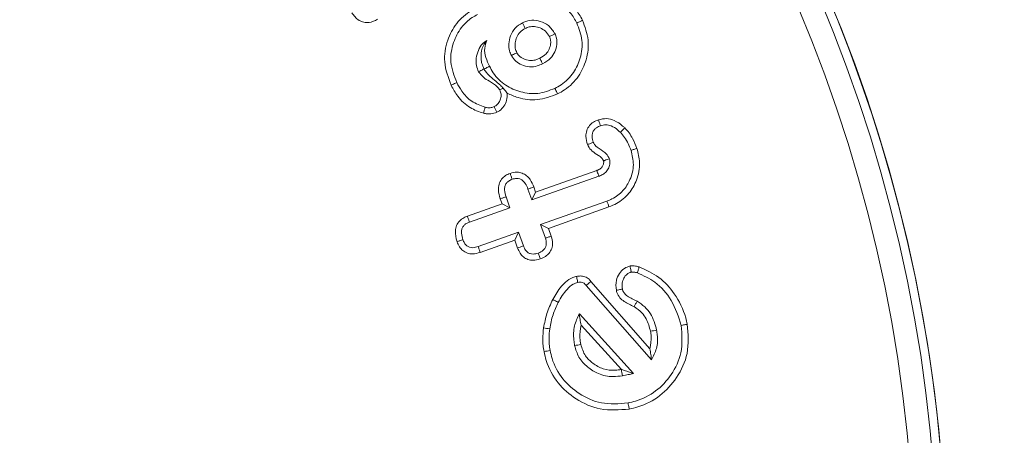
# Model space of a CAD drawing. Units: millimetres. Extents: x -8595 to -1170, y 82 to 5332.
# Drawn here: x -2222 to -2205, y 4440 to 4447 of the extents above; entities that cross this region are included whole.
import ezdxf

# ---------------------------------------------------------------- set-up
doc = ezdxf.new("R2010")
doc.units = ezdxf.units.MM
doc.header["$PDSIZE"] = -1
doc.layers.get('0').update_dxf_attribs({"lineweight": 15})
doc.layers.add('COTAS', color=7, linetype='Continuous')
doc.dimstyles.new('SLDDIMSTYLE0', dxfattribs={"dimtxt": 65, "dimasz": 65, "dimexe": 0, "dimexo": 0.0625, "dimgap": 18.75, "dimtad": 1, "dimzin": 12, "dimdsep": 46, "dimtxsty": 'Standard', "dimcen": 0.09, "dimadec": 0, "dimazin": 0, "dimtfac": 1, "dimtofl": 0, "dimtmove": 0, "dimatfit": 3, "dimfxl": 0, "dimtolj": 1, "dimtzin": 12, "dimlwd": 15, "dimlwe": 0, "dimarcsym": 0})

# ---------------------------------------------------------------- blocks, each defined once
blk = doc.blocks.new('*D25')
at = {"layer": 'COTAS', "color": 0, "lineweight": 0}
for p, q in [((-2284.438, 4662.695), (-1719.015, 4662.695)), ((-2242.318, 3562.695), (-1719.015, 3562.695))]:
    blk.add_line(p, q, dxfattribs=at)
at = {"layer": 'COTAS', "color": 0, "lineweight": 15}
blk.add_line((-1719.015, 3627.695), (-1719.015, 4597.695), dxfattribs=at)
at = {"layer": 'COTAS', "color": 0}
for points in [[(-1729.848, 4597.695), (-1708.181, 4597.695), (-1719.015, 4662.695)], [(-1729.848, 3627.695), (-1708.181, 3627.695), (-1719.015, 3562.695)]]:
    blk.add_solid(points, dxfattribs=at)
at = {"layer": 'Defpoints', "color": 0}
for p in [(-2284.5, 4662.695), (-1719.015, 4662.695), (-2242.38, 3562.695)]:
    blk.add_point(p, dxfattribs=at)
at = {"layer": 'COTAS', "color": 0, "insert": (-1770.265, 4112.695), "char_height": 65, "attachment_point": 5, "rotation": 90}
blk.add_mtext('\\A1;1100', dxfattribs=at)

msp = doc.modelspace()

# ---------------------------------------------------------------- linework, layer by layer
at = {"color": 7, "linetype": 'Continuous', "lineweight": 15}
for p, q in [((-2213.348, 4444.324), (-2212.191, 4444.732)), ((-2213.282, 4444.46), (-2212.229, 4444.833)), ((-2213.313, 4444.548), (-2213.282, 4444.46)), ((-2213.724, 4444.19), (-2213.79, 4444.378)), ((-2213.414, 4444.511), (-2213.348, 4444.324)), ((-2213.282, 4444.46), (-2213.348, 4444.324)), ((-2214.459, 4444.044), (-2213.861, 4444.256)), ((-2213.861, 4444.256), (-2213.892, 4444.343)), ((-2213.861, 4444.256), (-2213.724, 4444.19)), ((-2212.055, 4444.304), (-2213.199, 4443.9)), ((-2212.018, 4444.204), (-2213.062, 4443.835)), ((-2214.421, 4443.944), (-2213.724, 4444.19)), ((-2213.062, 4443.835), (-2213.199, 4443.9)), ((-2213.199, 4443.9), (-2213.115, 4443.665)), ((-2213.575, 4443.767), (-2214.272, 4443.521)), ((-2213.64, 4443.63), (-2213.575, 4443.767)), ((-2213.492, 4443.532), (-2213.575, 4443.767)), ((-2213.062, 4443.835), (-2213.014, 4443.699)), ((-2213.64, 4443.63), (-2214.238, 4443.419)), ((-2213.593, 4443.495), (-2213.64, 4443.63)), ((-2212.411, 4442.852), (-2211.287, 4441.568)), ((-2212.329, 4442.921), (-2211.313, 4441.76)), ((-2211.593, 4441.333), (-2212.529, 4442.36)), ((-2211.802, 4441.403), (-2212.497, 4442.167))]:
    msp.add_line(p, q, dxfattribs=at)
for radius in [26.1, 25.953, 25.553]:
    msp.add_circle((-2232.3, 4437.695), radius, dxfattribs=at)
msp.add_arc((-2232.3, 4437.695), 26.1, 197.2736, 162.7264, dxfattribs=at)
for points, knots in [([(-2214.738, 4446.299), (-2214.788, 4446.431), (-2214.884, 4446.683), (-2214.818, 4447.065), (-2214.658, 4447.378), (-2214.47, 4447.542), (-2214.353, 4447.604), (-2214.335, 4447.613)], [0, 0, 0, 0, 0.2742302, 0.5228518, 0.7378241, 0.9608275, 1, 1, 1, 1]), ([(-2212.9, 4447.678), (-2212.863, 4447.668), (-2212.779, 4447.645), (-2212.662, 4447.535), (-2212.606, 4447.433), (-2212.572, 4447.372)], [0, 0, 0, 0, 0.246483, 0.550249, 1, 1, 1, 1]), ([(-2212.72, 4447.722), (-2212.677, 4447.687), (-2212.574, 4447.604), (-2212.512, 4447.487), (-2212.475, 4447.419)], [0, 0, 0, 0, 0.417719, 1, 1, 1, 1]), ([(-2216.005, 4447.436), (-2216.053, 4447.412), (-2216.128, 4447.373), (-2216.243, 4447.38), (-2216.328, 4447.414), (-2216.397, 4447.473), (-2216.432, 4447.522), (-2216.449, 4447.546)], [0, 0, 0, 0, 0.305917, 0.478939, 0.651282, 0.828913, 1, 1, 1, 1]), ([(-2214.642, 4446.347), (-2214.687, 4446.463), (-2214.773, 4446.687), (-2214.716, 4447.027), (-2214.581, 4447.292), (-2214.422, 4447.445), (-2214.317, 4447.501), (-2214.286, 4447.518)], [0, 0, 0, 0, 0.270833, 0.523246, 0.736417, 0.923014, 1, 1, 1, 1]), ([(-2213.511, 4447.375), (-2213.555, 4447.347), (-2213.644, 4447.293), (-2213.719, 4447.157), (-2213.751, 4447.02), (-2213.74, 4446.902), (-2213.712, 4446.838), (-2213.701, 4446.812)], [0, 0, 0, 0, 0.233613, 0.470137, 0.681515, 0.871746, 1, 1, 1, 1]), ([(-2213.463, 4447.279), (-2213.495, 4447.26), (-2213.556, 4447.223), (-2213.612, 4447.129), (-2213.639, 4447.034), (-2213.639, 4446.939), (-2213.616, 4446.886), (-2213.605, 4446.86)], [0, 0, 0, 0, 0.223253, 0.436036, 0.647011, 0.829861, 1, 1, 1, 1]), ([(-2212.948, 4447.185), (-2212.982, 4447.237), (-2213.045, 4447.334), (-2213.197, 4447.406), (-2213.346, 4447.429), (-2213.45, 4447.401), (-2213.502, 4447.378), (-2213.511, 4447.375)], [0, 0, 0, 0, 0.277389, 0.521265, 0.740549, 0.957322, 1, 1, 1, 1]), ([(-2213.463, 4447.279), (-2213.471, 4447.295), (-2213.487, 4447.327), (-2213.503, 4447.359), (-2213.511, 4447.375)], [0, 0, 0, 0, 0.4999747, 1, 1, 1, 1]), ([(-2213.044, 4447.137), (-2213.065, 4447.171), (-2213.104, 4447.235), (-2213.201, 4447.291), (-2213.298, 4447.316), (-2213.389, 4447.31), (-2213.44, 4447.288), (-2213.463, 4447.279)], [0, 0, 0, 0, 0.239726, 0.451946, 0.662726, 0.848792, 1, 1, 1, 1]), ([(-2212.572, 4447.372), (-2212.534, 4447.273), (-2212.461, 4447.079), (-2212.499, 4446.775), (-2212.621, 4446.504), (-2212.79, 4446.333), (-2212.915, 4446.265), (-2212.951, 4446.246)], [0, 0, 0, 0, 0.236927, 0.467603, 0.676504, 0.906514, 1, 1, 1, 1]), ([(-2212.475, 4447.419), (-2212.433, 4447.307), (-2212.351, 4447.088), (-2212.395, 4446.744), (-2212.532, 4446.441), (-2212.723, 4446.248), (-2212.863, 4446.172), (-2212.904, 4446.15)], [0, 0, 0, 0, 0.238482, 0.468348, 0.677632, 0.906379, 1, 1, 1, 1]), ([(-2212.475, 4447.419), (-2212.488, 4447.413), (-2212.51, 4447.402), (-2212.542, 4447.386), (-2212.562, 4447.376), (-2212.572, 4447.372)], [0, 0, 0, 0, 0.391632, 0.695862, 1, 1, 1, 1]), ([(-2213.209, 4446.765), (-2213.171, 4446.787), (-2213.105, 4446.825), (-2213.045, 4446.918), (-2213.022, 4447.005), (-2213.021, 4447.081), (-2213.037, 4447.121), (-2213.044, 4447.137)], [0, 0, 0, 0, 0.286575, 0.5021232, 0.7166287, 0.8819309, 1, 1, 1, 1]), ([(-2213.161, 4446.669), (-2213.113, 4446.697), (-2213.026, 4446.748), (-2212.945, 4446.873), (-2212.913, 4446.994), (-2212.914, 4447.103), (-2212.938, 4447.161), (-2212.948, 4447.185)], [0, 0, 0, 0, 0.269409, 0.484129, 0.698305, 0.874184, 1, 1, 1, 1]), ([(-2213.044, 4447.137), (-2213.027, 4447.146), (-2212.995, 4447.162), (-2212.963, 4447.177), (-2212.948, 4447.185)], [0, 0, 0, 0, 0.5265056, 1, 1, 1, 1]), ([(-2214.122, 4447.072), (-2214.149, 4447.054), (-2214.213, 4447.012), (-2214.272, 4446.899), (-2214.312, 4446.772), (-2214.311, 4446.641), (-2214.28, 4446.568), (-2214.266, 4446.533)], [0, 0, 0, 0, 0.158664, 0.376302, 0.608119, 0.814522, 1, 1, 1, 1]), ([(-2214.172, 4446.581), (-2214.172, 4446.581), (-2214.185, 4446.612), (-2214.213, 4446.674), (-2214.227, 4446.796), (-2214.218, 4446.938), (-2214.153, 4447.029), (-2214.122, 4447.072)], [0, 0, 0, 0, 0.0009662, 0.1506547, 0.2969384, 0.6672081, 1, 1, 1, 1]), ([(-2214.078, 4446.626), (-2214.1, 4446.675), (-2214.144, 4446.775), (-2214.174, 4446.933), (-2214.138, 4447.029), (-2214.122, 4447.072)], [0, 0, 0, 0, 0.350239, 0.704214, 1, 1, 1, 1]), ([(-2213.605, 4446.86), (-2213.624, 4446.851), (-2213.656, 4446.835), (-2213.688, 4446.819), (-2213.701, 4446.812)], [0, 0, 0, 0, 0.588979, 1, 1, 1, 1]), ([(-2213.701, 4446.812), (-2213.678, 4446.777), (-2213.633, 4446.708), (-2213.519, 4446.644), (-2213.391, 4446.609), (-2213.264, 4446.625), (-2213.192, 4446.656), (-2213.161, 4446.669)], [0, 0, 0, 0, 0.199582, 0.396763, 0.617419, 0.839685, 1, 1, 1, 1]), ([(-2213.605, 4446.86), (-2213.589, 4446.836), (-2213.554, 4446.784), (-2213.464, 4446.739), (-2213.365, 4446.717), (-2213.277, 4446.736), (-2213.228, 4446.757), (-2213.209, 4446.765)], [0, 0, 0, 0, 0.190274, 0.415708, 0.646332, 0.860195, 1, 1, 1, 1]), ([(-2213.209, 4446.765), (-2213.2, 4446.748), (-2213.185, 4446.716), (-2213.169, 4446.684), (-2213.161, 4446.669)], [0, 0, 0, 0, 0.5265014, 1, 1, 1, 1]), ([(-2214.172, 4446.581), (-2214.19, 4446.572), (-2214.221, 4446.556), (-2214.252, 4446.54), (-2214.266, 4446.533)], [0, 0, 0, 0, 0.552821, 1, 1, 1, 1]), ([(-2214.171, 4446.579), (-2214.16, 4446.585), (-2214.138, 4446.596), (-2214.107, 4446.611), (-2214.087, 4446.621), (-2214.078, 4446.626)], [0, 0, 0, 0, 0.378731, 0.689387, 1, 1, 1, 1]), ([(-2214.171, 4446.579), (-2214.164, 4446.568), (-2214.132, 4446.513), (-2214.068, 4446.453), (-2213.99, 4446.388), (-2213.926, 4446.332), (-2213.888, 4446.299), (-2213.862, 4446.272), (-2213.847, 4446.257), (-2213.841, 4446.25)], [0, 0, 0, 0, 0.078035, 0.365806, 0.651458, 0.766344, 0.849775, 0.93307, 1, 1, 1, 1]), ([(-2212.951, 4446.246), (-2213.048, 4446.209), (-2213.238, 4446.136), (-2213.54, 4446.173), (-2213.811, 4446.29), (-2213.988, 4446.461), (-2214.057, 4446.588), (-2214.078, 4446.626)], [0, 0, 0, 0, 0.233915, 0.455898, 0.672372, 0.900198, 1, 1, 1, 1]), ([(-2214.266, 4446.533), (-2214.24, 4446.499), (-2214.188, 4446.432), (-2214.067, 4446.362), (-2213.959, 4446.302), (-2213.914, 4446.238), (-2213.9, 4446.219)], [0, 0, 0, 0, 0.259922, 0.516382, 0.856968, 1, 1, 1, 1]), ([(-2214.738, 4446.299), (-2214.729, 4446.304), (-2214.709, 4446.313), (-2214.678, 4446.329), (-2214.655, 4446.34), (-2214.642, 4446.347)], [0, 0, 0, 0, 0.300101, 0.600136, 1, 1, 1, 1]), ([(-2214.18, 4445.818), (-2214.26, 4445.845), (-2214.431, 4445.904), (-2214.62, 4446.087), (-2214.703, 4446.235), (-2214.738, 4446.299)], [0, 0, 0, 0, 0.329761, 0.710592, 1, 1, 1, 1]), ([(-2214.154, 4445.922), (-2214.234, 4445.951), (-2214.391, 4446.008), (-2214.549, 4446.175), (-2214.615, 4446.297), (-2214.642, 4446.347)], [0, 0, 0, 0, 0.376878, 0.743444, 1, 1, 1, 1]), ([(-2213.841, 4446.25), (-2213.845, 4446.248), (-2213.865, 4446.238), (-2213.885, 4446.227), (-2213.9, 4446.219)], [0, 0, 0, 0, 0.202927, 1, 1, 1, 1]), ([(-2212.904, 4446.15), (-2212.908, 4446.159), (-2212.918, 4446.179), (-2212.934, 4446.211), (-2212.945, 4446.233), (-2212.951, 4446.246)], [0, 0, 0, 0, 0.300029, 0.600074, 1, 1, 1, 1]), ([(-2213.9, 4446.219), (-2213.891, 4446.194), (-2213.872, 4446.145), (-2213.882, 4446.068), (-2213.913, 4445.999), (-2213.956, 4445.954), (-2213.988, 4445.936), (-2213.997, 4445.931)], [0, 0, 0, 0, 0.2302712, 0.4622845, 0.6744957, 0.9031721, 1, 1, 1, 1]), ([(-2213.773, 4446.164), (-2213.773, 4446.121), (-2213.773, 4446.043), (-2213.824, 4445.936), (-2213.888, 4445.869), (-2213.936, 4445.843), (-2213.951, 4445.835)], [0, 0, 0, 0, 0.316692, 0.58663, 0.870795, 1, 1, 1, 1]), ([(-2212.904, 4446.15), (-2213.019, 4446.107), (-2213.24, 4446.025), (-2213.549, 4446.064), (-2213.712, 4446.136), (-2213.773, 4446.164)], [0, 0, 0, 0, 0.407154, 0.776003, 1, 1, 1, 1]), ([(-2214.18, 4445.818), (-2214.176, 4445.835), (-2214.167, 4445.87), (-2214.158, 4445.904), (-2214.154, 4445.922)], [0, 0, 0, 0, 0.4999997, 1, 1, 1, 1]), ([(-2213.997, 4445.931), (-2214.014, 4445.925), (-2214.056, 4445.909), (-2214.111, 4445.912), (-2214.145, 4445.92), (-2214.154, 4445.922)], [0, 0, 0, 0, 0.33588, 0.827758, 1, 1, 1, 1]), ([(-2213.951, 4445.835), (-2213.959, 4445.851), (-2213.974, 4445.883), (-2213.99, 4445.915), (-2213.997, 4445.931)], [0, 0, 0, 0, 0.499984, 1, 1, 1, 1]), ([(-2213.951, 4445.835), (-2213.985, 4445.823), (-2214.039, 4445.803), (-2214.118, 4445.805), (-2214.159, 4445.813), (-2214.18, 4445.818)], [0, 0, 0, 0, 0.459891, 0.726104, 1, 1, 1, 1]), ([(-2212.388, 4445.278), (-2212.401, 4445.325), (-2212.424, 4445.404), (-2212.407, 4445.52), (-2212.36, 4445.605), (-2212.287, 4445.668), (-2212.23, 4445.692), (-2212.2, 4445.704)], [0, 0, 0, 0, 0.27438, 0.461992, 0.650423, 0.816403, 1, 1, 1, 1]), ([(-2212.288, 4445.317), (-2212.298, 4445.351), (-2212.314, 4445.404), (-2212.304, 4445.48), (-2212.278, 4445.534), (-2212.229, 4445.576), (-2212.189, 4445.593), (-2212.165, 4445.603)], [0, 0, 0, 0, 0.293243, 0.463579, 0.635027, 0.782426, 1, 1, 1, 1]), ([(-2212.2, 4445.704), (-2212.155, 4445.715), (-2212.063, 4445.736), (-2211.913, 4445.695), (-2211.812, 4445.626), (-2211.758, 4445.576), (-2211.746, 4445.565)], [0, 0, 0, 0, 0.276004, 0.557911, 0.901695, 1, 1, 1, 1]), ([(-2212.2, 4445.704), (-2212.194, 4445.687), (-2212.182, 4445.654), (-2212.171, 4445.62), (-2212.165, 4445.603)], [0, 0, 0, 0, 0.500021, 1, 1, 1, 1]), ([(-2212.165, 4445.603), (-2212.135, 4445.61), (-2212.074, 4445.625), (-2211.968, 4445.6), (-2211.886, 4445.548), (-2211.838, 4445.504), (-2211.822, 4445.489)], [0, 0, 0, 0, 0.242349, 0.486572, 0.827706, 1, 1, 1, 1]), ([(-2211.746, 4445.565), (-2211.755, 4445.557), (-2211.772, 4445.54), (-2211.797, 4445.514), (-2211.814, 4445.497), (-2211.822, 4445.489)], [0, 0, 0, 0, 0.329161, 0.6646, 1, 1, 1, 1]), ([(-2211.746, 4445.565), (-2211.72, 4445.537), (-2211.668, 4445.481), (-2211.596, 4445.362), (-2211.56, 4445.27), (-2211.537, 4445.213)], [0, 0, 0, 0, 0.27763, 0.555865, 1, 1, 1, 1]), ([(-2211.822, 4445.489), (-2211.796, 4445.461), (-2211.743, 4445.402), (-2211.684, 4445.294), (-2211.654, 4445.217), (-2211.638, 4445.178)], [0, 0, 0, 0, 0.314909, 0.654286, 1, 1, 1, 1]), ([(-2212.388, 4445.278), (-2212.371, 4445.284), (-2212.338, 4445.297), (-2212.304, 4445.31), (-2212.288, 4445.317)], [0, 0, 0, 0, 0.5000121, 1, 1, 1, 1]), ([(-2212.112, 4444.998), (-2212.123, 4445.015), (-2212.145, 4445.054), (-2212.218, 4445.102), (-2212.306, 4445.157), (-2212.365, 4445.228), (-2212.384, 4445.27), (-2212.388, 4445.278)], [0, 0, 0, 0, 0.153122, 0.326818, 0.650886, 0.933674, 1, 1, 1, 1]), ([(-2212.011, 4445.034), (-2212.027, 4445.064), (-2212.068, 4445.138), (-2212.171, 4445.196), (-2212.254, 4445.255), (-2212.278, 4445.3), (-2212.288, 4445.317)], [0, 0, 0, 0, 0.24904, 0.624954, 0.8577, 1, 1, 1, 1]), ([(-2211.638, 4445.178), (-2211.618, 4445.096), (-2211.576, 4444.928), (-2211.64, 4444.681), (-2211.769, 4444.474), (-2211.921, 4444.356), (-2212.025, 4444.316), (-2212.055, 4444.304)], [0, 0, 0, 0, 0.234228, 0.477914, 0.687688, 0.910879, 1, 1, 1, 1]), ([(-2211.537, 4445.213), (-2211.515, 4445.132), (-2211.468, 4444.951), (-2211.525, 4444.673), (-2211.665, 4444.426), (-2211.844, 4444.275), (-2211.974, 4444.222), (-2212.018, 4444.204)], [0, 0, 0, 0, 0.202142, 0.449621, 0.660776, 0.884027, 1, 1, 1, 1]), ([(-2211.537, 4445.213), (-2211.554, 4445.207), (-2211.588, 4445.195), (-2211.621, 4445.184), (-2211.638, 4445.178)], [0, 0, 0, 0, 0.5000087, 1, 1, 1, 1]), ([(-2212.229, 4444.833), (-2212.223, 4444.835), (-2212.194, 4444.846), (-2212.159, 4444.866), (-2212.128, 4444.902), (-2212.113, 4444.935), (-2212.109, 4444.963), (-2212.108, 4444.978), (-2212.109, 4444.982), (-2212.11, 4444.989), (-2212.111, 4444.994), (-2212.112, 4444.998)], [0, 0, 0, 0, 0.083825, 0.422471, 0.523839, 0.727235, 0.888894, 0.916006, 0.929521, 0.94311, 1, 1, 1, 1]), ([(-2212.191, 4444.732), (-2212.186, 4444.735), (-2212.157, 4444.746), (-2212.106, 4444.771), (-2212.048, 4444.825), (-2212.011, 4444.898), (-2211.995, 4444.973), (-2212.007, 4445.017), (-2212.011, 4445.034)], [0, 0, 0, 0, 0.047684, 0.239745, 0.432608, 0.648535, 0.867599, 1, 1, 1, 1]), ([(-2212.112, 4444.998), (-2212.111, 4444.998), (-2212.103, 4445.001), (-2212.083, 4445.008), (-2212.05, 4445.02), (-2212.024, 4445.029), (-2212.011, 4445.034)], [0, 0, 0, 0, 0.044795, 0.223952, 0.611973, 1, 1, 1, 1]), ([(-2213.892, 4444.343), (-2213.907, 4444.394), (-2213.93, 4444.476), (-2213.918, 4444.595), (-2213.874, 4444.682), (-2213.805, 4444.747), (-2213.749, 4444.77), (-2213.722, 4444.782)], [0, 0, 0, 0, 0.293963, 0.477754, 0.662567, 0.832979, 1, 1, 1, 1]), ([(-2213.722, 4444.782), (-2213.682, 4444.792), (-2213.614, 4444.81), (-2213.513, 4444.79), (-2213.435, 4444.744), (-2213.362, 4444.664), (-2213.332, 4444.592), (-2213.313, 4444.548)], [0, 0, 0, 0, 0.228778, 0.395892, 0.562877, 0.735162, 1, 1, 1, 1]), ([(-2213.722, 4444.782), (-2213.716, 4444.765), (-2213.704, 4444.731), (-2213.693, 4444.697), (-2213.687, 4444.68)], [0, 0, 0, 0, 0.50003, 1, 1, 1, 1]), ([(-2212.229, 4444.833), (-2212.228, 4444.831), (-2212.225, 4444.824), (-2212.218, 4444.803), (-2212.206, 4444.771), (-2212.196, 4444.745), (-2212.191, 4444.732)], [0, 0, 0, 0, 0.0447952, 0.2240021, 0.6120011, 1, 1, 1, 1]), ([(-2213.79, 4444.378), (-2213.802, 4444.417), (-2213.82, 4444.475), (-2213.815, 4444.558), (-2213.789, 4444.612), (-2213.745, 4444.656), (-2213.708, 4444.672), (-2213.687, 4444.68)], [0, 0, 0, 0, 0.332338, 0.499468, 0.668396, 0.816553, 1, 1, 1, 1]), ([(-2213.687, 4444.68), (-2213.661, 4444.687), (-2213.618, 4444.7), (-2213.556, 4444.689), (-2213.503, 4444.66), (-2213.45, 4444.601), (-2213.428, 4444.545), (-2213.414, 4444.511)], [0, 0, 0, 0, 0.217468, 0.362219, 0.506626, 0.704366, 1, 1, 1, 1]), ([(-2213.313, 4444.548), (-2213.33, 4444.542), (-2213.364, 4444.53), (-2213.397, 4444.517), (-2213.414, 4444.511)], [0, 0, 0, 0, 0.500044, 1, 1, 1, 1]), ([(-2213.892, 4444.343), (-2213.875, 4444.349), (-2213.841, 4444.361), (-2213.807, 4444.372), (-2213.79, 4444.378)], [0, 0, 0, 0, 0.499973, 1, 1, 1, 1]), ([(-2212.018, 4444.204), (-2212.022, 4444.214), (-2212.029, 4444.234), (-2212.041, 4444.267), (-2212.05, 4444.291), (-2212.055, 4444.304)], [0, 0, 0, 0, 0.300062, 0.600117, 1, 1, 1, 1]), ([(-2214.637, 4443.605), (-2214.654, 4443.668), (-2214.679, 4443.761), (-2214.649, 4443.887), (-2214.595, 4443.965), (-2214.528, 4444.017), (-2214.479, 4444.036), (-2214.459, 4444.044)], [0, 0, 0, 0, 0.358744, 0.532509, 0.706928, 0.877463, 1, 1, 1, 1]), ([(-2214.459, 4444.044), (-2214.453, 4444.028), (-2214.44, 4443.994), (-2214.428, 4443.961), (-2214.421, 4443.944)], [0, 0, 0, 0, 0.500022, 1, 1, 1, 1]), ([(-2214.535, 4443.64), (-2214.546, 4443.676), (-2214.563, 4443.733), (-2214.559, 4443.811), (-2214.537, 4443.863), (-2214.5, 4443.905), (-2214.459, 4443.929), (-2214.431, 4443.94), (-2214.421, 4443.944)], [0, 0, 0, 0, 0.304988, 0.475801, 0.616848, 0.757277, 0.917912, 1, 1, 1, 1]), ([(-2213.014, 4443.699), (-2213.002, 4443.658), (-2212.983, 4443.588), (-2213, 4443.485), (-2213.045, 4443.407), (-2213.114, 4443.345), (-2213.171, 4443.321), (-2213.202, 4443.308)], [0, 0, 0, 0, 0.255938, 0.439691, 0.62428, 0.795511, 1, 1, 1, 1]), ([(-2213.014, 4443.699), (-2213.031, 4443.693), (-2213.065, 4443.682), (-2213.099, 4443.671), (-2213.115, 4443.665)], [0, 0, 0, 0, 0.500012, 1, 1, 1, 1]), ([(-2214.637, 4443.605), (-2214.62, 4443.61), (-2214.586, 4443.622), (-2214.552, 4443.634), (-2214.535, 4443.64)], [0, 0, 0, 0, 0.500009, 1, 1, 1, 1]), ([(-2214.238, 4443.419), (-2214.281, 4443.407), (-2214.354, 4443.388), (-2214.46, 4443.404), (-2214.539, 4443.448), (-2214.601, 4443.518), (-2214.624, 4443.574), (-2214.637, 4443.605)], [0, 0, 0, 0, 0.266039, 0.448578, 0.631976, 0.803073, 1, 1, 1, 1]), ([(-2214.272, 4443.521), (-2214.304, 4443.511), (-2214.353, 4443.497), (-2214.423, 4443.507), (-2214.473, 4443.535), (-2214.512, 4443.581), (-2214.528, 4443.62), (-2214.535, 4443.64)], [0, 0, 0, 0, 0.298126, 0.459586, 0.621985, 0.809739, 1, 1, 1, 1]), ([(-2213.593, 4443.495), (-2213.578, 4443.501), (-2213.545, 4443.513), (-2213.511, 4443.525), (-2213.492, 4443.532)], [0, 0, 0, 0, 0.426865, 1, 1, 1, 1]), ([(-2213.238, 4443.41), (-2213.266, 4443.401), (-2213.312, 4443.389), (-2213.377, 4443.396), (-2213.423, 4443.421), (-2213.465, 4443.467), (-2213.482, 4443.508), (-2213.492, 4443.532)], [0, 0, 0, 0, 0.275734, 0.434109, 0.592514, 0.752608, 1, 1, 1, 1]), ([(-2213.115, 4443.665), (-2213.106, 4443.635), (-2213.093, 4443.587), (-2213.104, 4443.52), (-2213.133, 4443.47), (-2213.18, 4443.432), (-2213.218, 4443.417), (-2213.238, 4443.41)], [0, 0, 0, 0, 0.292532, 0.453698, 0.615955, 0.810944, 1, 1, 1, 1]), ([(-2214.238, 4443.419), (-2214.244, 4443.436), (-2214.255, 4443.47), (-2214.266, 4443.504), (-2214.272, 4443.521)], [0, 0, 0, 0, 0.50002, 1, 1, 1, 1]), ([(-2213.202, 4443.308), (-2213.244, 4443.297), (-2213.315, 4443.278), (-2213.417, 4443.295), (-2213.495, 4443.339), (-2213.556, 4443.408), (-2213.58, 4443.465), (-2213.593, 4443.495)], [0, 0, 0, 0, 0.265363, 0.443201, 0.620876, 0.79993, 1, 1, 1, 1]), ([(-2213.202, 4443.308), (-2213.207, 4443.323), (-2213.219, 4443.356), (-2213.231, 4443.39), (-2213.238, 4443.41)], [0, 0, 0, 0, 0.426868, 1, 1, 1, 1]), ([(-2211.891, 4442.767), (-2211.897, 4442.826), (-2211.906, 4442.927), (-2211.844, 4443.057), (-2211.764, 4443.151), (-2211.689, 4443.175), (-2211.655, 4443.187)], [0, 0, 0, 0, 0.326823, 0.562457, 0.798551, 1, 1, 1, 1]), ([(-2211.655, 4443.187), (-2211.639, 4443.188), (-2211.608, 4443.191), (-2211.566, 4443.186), (-2211.53, 4443.179), (-2211.509, 4443.173), (-2211.498, 4443.171)], [0, 0, 0, 0, 0.296979, 0.594982, 0.796989, 1, 1, 1, 1]), ([(-2211.655, 4443.187), (-2211.652, 4443.172), (-2211.646, 4443.137), (-2211.639, 4443.102), (-2211.635, 4443.081)], [0, 0, 0, 0, 0.4135804, 1, 1, 1, 1]), ([(-2211.786, 4442.788), (-2211.79, 4442.824), (-2211.798, 4442.889), (-2211.764, 4442.979), (-2211.717, 4443.043), (-2211.668, 4443.073), (-2211.642, 4443.079), (-2211.635, 4443.081)], [0, 0, 0, 0, 0.293504, 0.535749, 0.777695, 0.942578, 1, 1, 1, 1]), ([(-2211.635, 4443.081), (-2211.62, 4443.082), (-2211.594, 4443.083), (-2211.558, 4443.075), (-2211.539, 4443.07), (-2211.529, 4443.068)], [0, 0, 0, 0, 0.43839, 0.719329, 1, 1, 1, 1]), ([(-2211.498, 4443.171), (-2211.503, 4443.154), (-2211.514, 4443.119), (-2211.524, 4443.085), (-2211.529, 4443.068)], [0, 0, 0, 0, 0.5000087, 1, 1, 1, 1]), ([(-2211.529, 4443.068), (-2211.425, 4443.02), (-2211.191, 4442.915), (-2210.911, 4442.594), (-2210.821, 4442.311), (-2210.774, 4442.163)], [0, 0, 0, 0, 0.27809, 0.622372, 1, 1, 1, 1]), ([(-2211.498, 4443.171), (-2211.379, 4443.117), (-2211.143, 4443.011), (-2210.864, 4442.698), (-2210.719, 4442.407), (-2210.677, 4442.22), (-2210.668, 4442.183)], [0, 0, 0, 0, 0.287783, 0.572543, 0.915466, 1, 1, 1, 1]), ([(-2212.986, 4442.608), (-2212.964, 4442.648), (-2212.899, 4442.767), (-2212.781, 4442.917), (-2212.645, 4442.992), (-2212.586, 4443.006), (-2212.577, 4443.008)], [0, 0, 0, 0, 0.229385, 0.692746, 0.949608, 1, 1, 1, 1]), ([(-2212.891, 4442.559), (-2212.869, 4442.599), (-2212.826, 4442.678), (-2212.744, 4442.786), (-2212.655, 4442.871), (-2212.584, 4442.894), (-2212.556, 4442.903)], [0, 0, 0, 0, 0.273644, 0.547875, 0.824378, 1, 1, 1, 1]), ([(-2212.577, 4443.008), (-2212.555, 4443.011), (-2212.507, 4443.018), (-2212.43, 4443.004), (-2212.367, 4442.967), (-2212.339, 4442.933), (-2212.329, 4442.921)], [0, 0, 0, 0, 0.231097, 0.527288, 0.826192, 1, 1, 1, 1]), ([(-2212.577, 4443.008), (-2212.574, 4442.996), (-2212.57, 4442.972), (-2212.563, 4442.937), (-2212.558, 4442.914), (-2212.556, 4442.903)], [0, 0, 0, 0, 0.352958, 0.67647, 1, 1, 1, 1]), ([(-2212.556, 4442.903), (-2212.531, 4442.906), (-2212.493, 4442.909), (-2212.445, 4442.89), (-2212.424, 4442.868), (-2212.414, 4442.855), (-2212.411, 4442.852)], [0, 0, 0, 0, 0.454129, 0.692167, 0.931567, 1, 1, 1, 1]), ([(-2212.329, 4442.921), (-2212.339, 4442.913), (-2212.357, 4442.897), (-2212.385, 4442.875), (-2212.402, 4442.86), (-2212.411, 4442.852)], [0, 0, 0, 0, 0.352971, 0.676523, 1, 1, 1, 1]), ([(-2211.891, 4442.767), (-2211.877, 4442.77), (-2211.842, 4442.777), (-2211.807, 4442.784), (-2211.786, 4442.788)], [0, 0, 0, 0, 0.413603, 1, 1, 1, 1]), ([(-2211.586, 4442.486), (-2211.614, 4442.5), (-2211.699, 4442.544), (-2211.819, 4442.608), (-2211.876, 4442.709), (-2211.888, 4442.755), (-2211.891, 4442.767)], [0, 0, 0, 0, 0.221483, 0.667978, 0.916648, 1, 1, 1, 1]), ([(-2211.532, 4442.578), (-2211.56, 4442.593), (-2211.616, 4442.623), (-2211.695, 4442.66), (-2211.755, 4442.711), (-2211.778, 4442.758), (-2211.785, 4442.784), (-2211.786, 4442.788)], [0, 0, 0, 0, 0.278576, 0.55709, 0.764771, 0.95859, 1, 1, 1, 1]), ([(-2213.145, 4442.12), (-2213.129, 4442.203), (-2213.104, 4442.329), (-2213.044, 4442.491), (-2213.005, 4442.569), (-2212.986, 4442.608)], [0, 0, 0, 0, 0.493548, 0.745867, 1, 1, 1, 1]), ([(-2213.039, 4442.105), (-2213.032, 4442.145), (-2213.018, 4442.227), (-2212.974, 4442.382), (-2212.924, 4442.489), (-2212.891, 4442.559)], [0, 0, 0, 0, 0.258832, 0.517947, 1, 1, 1, 1]), ([(-2212.986, 4442.608), (-2212.976, 4442.603), (-2212.954, 4442.592), (-2212.923, 4442.576), (-2212.901, 4442.564), (-2212.891, 4442.559)], [0, 0, 0, 0, 0.3261754, 0.663079, 1, 1, 1, 1]), ([(-2211.586, 4442.486), (-2211.577, 4442.501), (-2211.559, 4442.532), (-2211.541, 4442.563), (-2211.532, 4442.578)], [0, 0, 0, 0, 0.499999, 1, 1, 1, 1]), ([(-2211.197, 4442.082), (-2211.225, 4442.18), (-2211.267, 4442.328), (-2211.399, 4442.49), (-2211.487, 4442.548), (-2211.532, 4442.578)], [0, 0, 0, 0, 0.490799, 0.737755, 1, 1, 1, 1]), ([(-2212.529, 4442.36), (-2212.561, 4442.293), (-2212.629, 4442.152), (-2212.633, 4441.959), (-2212.615, 4441.847), (-2212.61, 4441.815)], [0, 0, 0, 0, 0.393986, 0.827284, 1, 1, 1, 1]), ([(-2212.497, 4442.167), (-2212.505, 4442.201), (-2212.519, 4442.269), (-2212.526, 4442.33), (-2212.529, 4442.36)], [0, 0, 0, 0, 0.4992062, 1, 1, 1, 1]), ([(-2211.303, 4442.062), (-2211.322, 4442.135), (-2211.352, 4442.249), (-2211.455, 4442.396), (-2211.538, 4442.453), (-2211.586, 4442.486)], [0, 0, 0, 0, 0.429424, 0.670312, 1, 1, 1, 1]), ([(-2212.497, 4442.167), (-2212.51, 4442.093), (-2212.529, 4441.982), (-2212.511, 4441.872), (-2212.505, 4441.836)], [0, 0, 0, 0, 0.669027, 1, 1, 1, 1]), ([(-2210.668, 4442.183), (-2210.655, 4442.013), (-2210.628, 4441.69), (-2210.831, 4441.259), (-2211.125, 4440.934), (-2211.43, 4440.776), (-2211.619, 4440.733), (-2211.67, 4440.722)], [0, 0, 0, 0, 0.257247, 0.488265, 0.703257, 0.920809, 1, 1, 1, 1]), ([(-2210.668, 4442.183), (-2210.679, 4442.181), (-2210.7, 4442.177), (-2210.735, 4442.17), (-2210.76, 4442.165), (-2210.774, 4442.163)], [0, 0, 0, 0, 0.300058, 0.600099, 1, 1, 1, 1]), ([(-2213.138, 4441.712), (-2213.144, 4441.748), (-2213.155, 4441.819), (-2213.161, 4441.956), (-2213.152, 4442.056), (-2213.145, 4442.12)], [0, 0, 0, 0, 0.26579, 0.531888, 1, 1, 1, 1]), ([(-2213.145, 4442.12), (-2213.128, 4442.117), (-2213.092, 4442.112), (-2213.057, 4442.107), (-2213.039, 4442.105)], [0, 0, 0, 0, 0.50001, 1, 1, 1, 1]), ([(-2213.033, 4441.732), (-2213.038, 4441.768), (-2213.05, 4441.839), (-2213.053, 4441.965), (-2213.044, 4442.053), (-2213.039, 4442.105)], [0, 0, 0, 0, 0.290946, 0.582099, 1, 1, 1, 1]), ([(-2210.774, 4442.163), (-2210.761, 4442.004), (-2210.737, 4441.706), (-2210.928, 4441.31), (-2211.198, 4441.015), (-2211.477, 4440.875), (-2211.646, 4440.837), (-2211.69, 4440.827)], [0, 0, 0, 0, 0.2622707, 0.4923441, 0.7090283, 0.9251193, 1, 1, 1, 1]), ([(-2211.313, 4441.76), (-2211.299, 4441.833), (-2211.28, 4441.934), (-2211.298, 4442.034), (-2211.303, 4442.062)], [0, 0, 0, 0, 0.721117, 1, 1, 1, 1]), ([(-2211.303, 4442.062), (-2211.285, 4442.065), (-2211.25, 4442.072), (-2211.215, 4442.078), (-2211.197, 4442.082)], [0, 0, 0, 0, 0.5000279, 1, 1, 1, 1]), ([(-2211.287, 4441.568), (-2211.253, 4441.632), (-2211.183, 4441.766), (-2211.176, 4441.95), (-2211.193, 4442.054), (-2211.197, 4442.082)], [0, 0, 0, 0, 0.406131, 0.841221, 1, 1, 1, 1]), ([(-2212.505, 4441.836), (-2212.522, 4441.832), (-2212.557, 4441.825), (-2212.592, 4441.818), (-2212.61, 4441.815)], [0, 0, 0, 0, 0.499955, 1, 1, 1, 1]), ([(-2212.505, 4441.836), (-2212.483, 4441.767), (-2212.443, 4441.641), (-2212.294, 4441.501), (-2212.12, 4441.403), (-2211.944, 4441.381), (-2211.84, 4441.397), (-2211.805, 4441.402)], [0, 0, 0, 0, 0.232449, 0.430688, 0.653831, 0.882734, 1, 1, 1, 1]), ([(-2213.138, 4441.712), (-2213.12, 4441.715), (-2213.085, 4441.722), (-2213.05, 4441.728), (-2213.033, 4441.732)], [0, 0, 0, 0, 0.50001, 1, 1, 1, 1]), ([(-2211.67, 4440.722), (-2211.838, 4440.708), (-2212.159, 4440.681), (-2212.588, 4440.875), (-2212.919, 4441.162), (-2213.083, 4441.467), (-2213.126, 4441.66), (-2213.138, 4441.712)], [0, 0, 0, 0, 0.254918, 0.485568, 0.696465, 0.919341, 1, 1, 1, 1]), ([(-2211.69, 4440.827), (-2211.845, 4440.814), (-2212.14, 4440.789), (-2212.532, 4440.969), (-2212.835, 4441.232), (-2212.984, 4441.51), (-2213.022, 4441.686), (-2213.033, 4441.732)], [0, 0, 0, 0, 0.256789, 0.48769, 0.6987, 0.92127, 1, 1, 1, 1]), ([(-2212.61, 4441.815), (-2212.59, 4441.747), (-2212.548, 4441.605), (-2212.394, 4441.441), (-2212.194, 4441.315), (-2211.979, 4441.27), (-2211.839, 4441.289), (-2211.785, 4441.296)], [0, 0, 0, 0, 0.195419, 0.407782, 0.608097, 0.848417, 1, 1, 1, 1]), ([(-2211.313, 4441.76), (-2211.307, 4441.726), (-2211.294, 4441.659), (-2211.289, 4441.598), (-2211.287, 4441.568)], [0, 0, 0, 0, 0.499237, 1, 1, 1, 1]), ([(-2211.805, 4441.402), (-2211.801, 4441.384), (-2211.795, 4441.349), (-2211.789, 4441.314), (-2211.785, 4441.296)], [0, 0, 0, 0, 0.5, 1, 1, 1, 1]), ([(-2211.802, 4441.403), (-2211.771, 4441.392), (-2211.721, 4441.376), (-2211.651, 4441.352), (-2211.612, 4441.339), (-2211.593, 4441.333)], [0, 0, 0, 0, 0.440585, 0.720227, 1, 1, 1, 1]), ([(-2211.785, 4441.296), (-2211.769, 4441.3), (-2211.736, 4441.306), (-2211.672, 4441.318), (-2211.624, 4441.327), (-2211.593, 4441.333)], [0, 0, 0, 0, 0.256336, 0.513129, 1, 1, 1, 1]), ([(-2211.67, 4440.722), (-2211.672, 4440.733), (-2211.676, 4440.754), (-2211.682, 4440.789), (-2211.687, 4440.813), (-2211.69, 4440.827)], [0, 0, 0, 0, 0.300023, 0.600028, 1, 1, 1, 1])]:
    msp.add_open_spline(points, degree=3, knots=knots, dxfattribs=at)
for points in [[(-2214.171, 4446.579), (-2214.172, 4446.581)], [(-2213.773, 4446.164), (-2213.841, 4446.25)], [(-2211.805, 4441.402), (-2211.802, 4441.403)]]:
    msp.add_open_spline(points, degree=1, dxfattribs=at)

# ---------------------------------------------------------------- dimensions: what is measured, and where the dimension line sits
at = {"layer": 'COTAS'}
dim = msp.add_linear_dim(base=(-1719.015, 4662.695), p1=(-2242.38, 3562.695), p2=(-2284.5, 4662.695), angle=90, dimstyle='SLDDIMSTYLE0', dxfattribs=at)
dim.commit()
dim.dimension.update_dxf_attribs({"geometry": '*D25', "text_midpoint": (-1719.015, 4112.695), "dimtype": 160})

doc.saveas('drawing.dxf')
